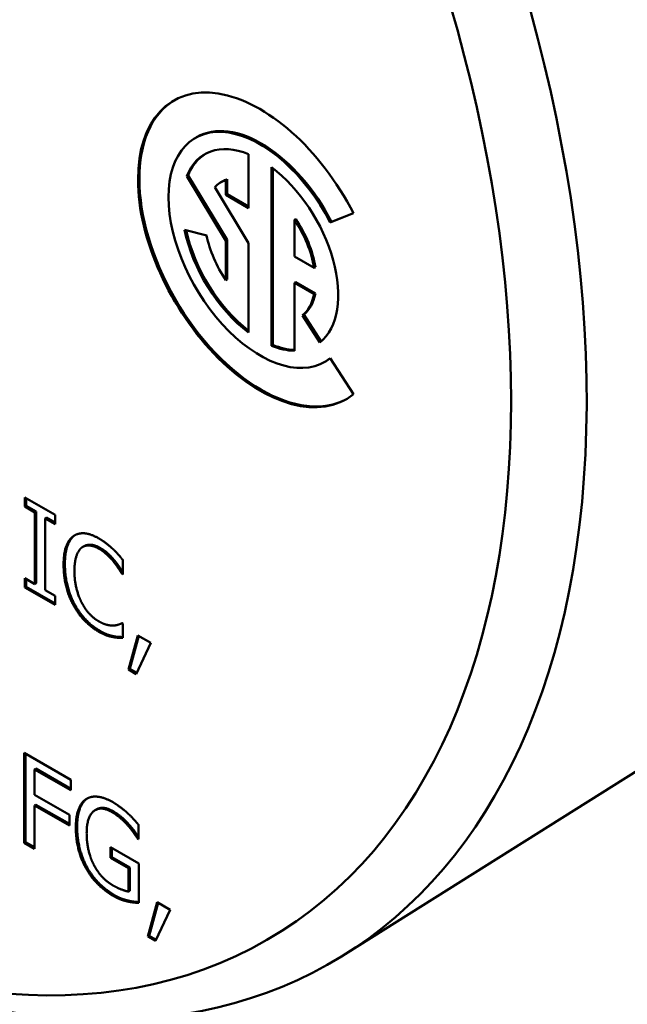
# Model space of a CAD drawing. Units: inches. Extents: x 0.04 to 5.46, y 0.04 to 4.21.
# Drawn here: x 4.83 to 5, y 3.27 to 3.54 of the extents above; entities that cross this region are included whole.
import ezdxf

# ---------------------------------------------------------------- set-up
doc = ezdxf.new("R2010")
doc.units = ezdxf.units.IN
doc.header["$LTSCALE"] = 0.25
doc.header["$MEASUREMENT"] = 0
doc.layers.add('Visible (ANSI)', color=7, linetype='Continuous', lineweight=50)
doc.layers.add('Visible Narrow (ANSI)', color=7, linetype='Continuous', lineweight=35)

msp = doc.modelspace()

# ---------------------------------------------------------------- linework, layer by layer
at = {"layer": 'Visible (ANSI)'}
for p, q in [((4.88087, 3.50471), (4.88122, 3.50491)), ((4.89534, 3.50031), (4.89534, 3.48563)), ((4.90155, 3.44822), (4.90155, 3.49673)), ((4.9019, 3.49646), (4.9019, 3.44842)), ((4.87853, 3.49428), (4.87889, 3.49449)), ((4.88912, 3.47677), (4.87853, 3.49428)), ((4.87889, 3.49449), (4.88948, 3.47697)), ((4.88912, 3.49324), (4.88948, 3.49345)), ((4.88948, 3.49345), (4.88948, 3.48942)), ((4.88612, 3.4913), (4.89534, 3.47606)), ((4.88782, 3.49266), (4.88818, 3.49286)), ((4.88912, 3.48921), (4.88912, 3.49324)), ((4.88912, 3.48921), (4.88948, 3.48942)), ((4.89534, 3.48563), (4.88912, 3.48921)), ((4.88948, 3.48942), (4.89534, 3.48603)), ((4.90777, 3.48248), (4.90812, 3.48268)), ((4.92383, 3.48421), (4.91749, 3.48172)), ((4.91784, 3.48192), (4.92381, 3.48426)), ((4.90777, 3.48248), (4.90777, 3.47247)), ((4.91749, 3.48172), (4.91784, 3.48192)), ((4.87793, 3.47976), (4.88394, 3.47815)), ((4.88912, 3.47677), (4.88948, 3.47697)), ((4.88912, 3.46605), (4.88912, 3.47677)), ((4.88948, 3.47697), (4.88948, 3.46625)), ((4.89534, 3.47606), (4.89534, 3.4518)), ((4.90777, 3.47247), (4.91314, 3.46937)), ((4.91314, 3.46937), (4.91349, 3.46957)), ((4.88912, 3.46605), (4.88948, 3.46625)), ((4.90777, 3.46529), (4.90812, 3.4655)), ((4.90777, 3.46529), (4.90777, 3.44685)), ((4.91314, 3.46219), (4.90777, 3.46529)), ((4.90812, 3.4655), (4.91349, 3.4624)), ((4.91314, 3.46219), (4.91349, 3.4624)), ((4.90995, 3.45647), (4.9103, 3.45668)), ((4.91471, 3.44911), (4.90995, 3.45647)), ((4.9103, 3.45668), (4.91503, 3.44938)), ((4.90155, 3.44822), (4.9019, 3.44842)), ((4.91602, 3.44382), (4.91638, 3.44402)), ((4.91749, 3.44482), (4.92383, 3.435)), ((4.83458, 3.40446), (4.83458, 3.40697)), ((4.83458, 3.40697), (4.84279, 3.40222)), ((4.83493, 3.40676), (4.83493, 3.40467)), ((5.11653, 3.40546), (4.92159, 3.28278)), ((4.83458, 3.40446), (4.83493, 3.40467)), ((4.83728, 3.40291), (4.83458, 3.40446)), ((4.83493, 3.40467), (4.83763, 3.40311)), ((4.83728, 3.40291), (4.83763, 3.40311)), ((4.83728, 3.38341), (4.83728, 3.40291)), ((4.83763, 3.40311), (4.83763, 3.38362)), ((4.8401, 3.40128), (4.84045, 3.40148)), ((4.84279, 3.39972), (4.8401, 3.40128)), ((4.8401, 3.40128), (4.8401, 3.38179)), ((4.84045, 3.40148), (4.84279, 3.40013)), ((4.84279, 3.40222), (4.84279, 3.39972)), ((4.85027, 3.39349), (4.85062, 3.3937)), ((4.86117, 3.38998), (4.86117, 3.38605)), ((4.86095, 3.38618), (4.86117, 3.38631)), ((4.83458, 3.38247), (4.83458, 3.38497)), ((4.83458, 3.38497), (4.83728, 3.38341)), ((4.83493, 3.38477), (4.83493, 3.38268)), ((4.83728, 3.38341), (4.83763, 3.38362)), ((4.86117, 3.38605), (4.86095, 3.38618)), ((4.83458, 3.38247), (4.83493, 3.38268)), ((4.84279, 3.37773), (4.83458, 3.38247)), ((4.83493, 3.38268), (4.84279, 3.37814)), ((4.8401, 3.38179), (4.84279, 3.38023)), ((4.84279, 3.38023), (4.84279, 3.37773)), ((4.86096, 3.37279), (4.86117, 3.37268)), ((4.86117, 3.37268), (4.86117, 3.36878)), ((4.85835, 3.36902), (4.85871, 3.36923)), ((4.8627, 3.36014), (4.86521, 3.36947)), ((4.86547, 3.36932), (4.86305, 3.36034)), ((4.86521, 3.36947), (4.86877, 3.36741)), ((4.86877, 3.36741), (4.86478, 3.35894)), ((4.8627, 3.36014), (4.86305, 3.36034)), ((4.86478, 3.35894), (4.8627, 3.36014)), ((4.86305, 3.36034), (4.86493, 3.35926)), ((4.83439, 3.31306), (4.83439, 3.33756)), ((4.83439, 3.33756), (4.84708, 3.33023)), ((4.83474, 3.33735), (4.83474, 3.31327)), ((4.83721, 3.33303), (4.83756, 3.33324)), ((4.84708, 3.32734), (4.83721, 3.33303)), ((4.83721, 3.33303), (4.83721, 3.32612)), ((4.83756, 3.33324), (4.84708, 3.32774)), ((4.84708, 3.33023), (4.84708, 3.32734)), ((4.83721, 3.32612), (4.84666, 3.32067)), ((4.83721, 3.32323), (4.83756, 3.32343)), ((4.84666, 3.31777), (4.83721, 3.32323)), ((4.83721, 3.32323), (4.83721, 3.31144)), ((4.83756, 3.32343), (4.84666, 3.31818)), ((4.8537, 3.32196), (4.85405, 3.32217)), ((4.84666, 3.32067), (4.84666, 3.31777)), ((4.86253, 3.31778), (4.86288, 3.31798)), ((4.86545, 3.31796), (4.86545, 3.31403)), ((4.86521, 3.31417), (4.86545, 3.3143)), ((4.86545, 3.31403), (4.86521, 3.31417)), ((4.83439, 3.31306), (4.83474, 3.31327)), ((4.83721, 3.31144), (4.83439, 3.31306)), ((4.83474, 3.31327), (4.83721, 3.31184)), ((4.85784, 3.30899), (4.85784, 3.31185)), ((4.85784, 3.31185), (4.86554, 3.30741)), ((4.85819, 3.31165), (4.85819, 3.3092)), ((4.85784, 3.30899), (4.85819, 3.3092)), ((4.86275, 3.30616), (4.85784, 3.30899)), ((4.85819, 3.3092), (4.86311, 3.30636)), ((4.86275, 3.30616), (4.86311, 3.30636)), ((4.86275, 3.29982), (4.86275, 3.30616)), ((4.86311, 3.30636), (4.86311, 3.30003)), ((4.86554, 3.30741), (4.86554, 3.29671)), ((4.86275, 3.29982), (4.86311, 3.30003)), ((4.86798, 3.28758), (4.87049, 3.29691)), ((4.87075, 3.29676), (4.86833, 3.28778)), ((4.87049, 3.29691), (4.87405, 3.29485)), ((4.87405, 3.29485), (4.87006, 3.28638)), ((4.86798, 3.28758), (4.86833, 3.28778)), ((4.87006, 3.28638), (4.86798, 3.28758)), ((4.86833, 3.28778), (4.87021, 3.2867))]:
    msp.add_line(p, q, dxfattribs=at)
for centre, major_axis, start_param, end_param in [((4.95024, 3.6852), (-0.16274, 0.28188), 3.16361, 6.261168), ((4.75082, 3.57006), (0.16713, -0.28948), 5.556488, 10.151475), ((4.89844, 3.47426), (0.02344, -0.04059), 1.48353, 6.370452), ((4.8988, 3.47447), (-0.02344, 0.04059), 0.007543, 3.13405), ((4.89844, 3.47426), (-0.01758, 0.03045), 4.625123, 9.512044), ((4.8988, 3.47447), (-0.01758, 0.03045), 4.625123, 6.283185), ((4.89844, 3.47426), (-0.01501, 0.02601), 5.644656, 6.713528), ((4.8988, 3.47447), (-0.01501, 0.02601), 0.011774, 0.430343), ((4.89844, 3.47426), (0.01501, -0.02601), 0.087266, 2.209326), ((4.8988, 3.47447), (-0.01062, 0.01839), 6.167409, 6.283185), ((4.89844, 3.47426), (-0.01062, 0.01839), 6.167409, 6.459667), ((4.8988, 3.47447), (-0.01062, 0.01839), 4.135393, 4.828165), ((4.89844, 3.47426), (-0.01062, 0.01839), 4.135393, 4.828165), ((4.89844, 3.47426), (-0.01501, 0.02601), 1.047198, 2.209326), ((4.8988, 3.47447), (0.01501, -0.02601), 4.200564, 5.334065), ((4.89844, 3.47426), (0.01062, -0.01839), 4.18879, 4.828165), ((4.89844, 3.47426), (0.01062, -0.01839), 0.087266, 0.576996), ((4.8988, 3.47447), (0.01062, -0.01839), 0.087266, 0.576996), ((4.89844, 3.47426), (0.01501, -0.02601), 5.644656, 5.9523), ((4.8988, 3.47447), (0.01501, -0.02601), 5.644656, 5.93385), ((4.8988, 3.47447), (0.01758, -0.03045), 0, 0.067228)]:
    msp.add_ellipse(centre, major_axis=major_axis, ratio=0.57735, start_param=start_param, end_param=end_param, dxfattribs=at)
msp.add_ellipse((4.74022, 3.56394), major_axis=(-0.16009, 0.27728), ratio=0.57735, dxfattribs=at)
for points in [[(4.84773, 3.39644), (4.849, 3.39735), (4.85247, 3.39707), (4.85462, 3.39583)], [(4.84508, 3.38863), (4.84508, 3.39171), (4.84644, 3.39549), (4.84773, 3.39644)], [(4.84808, 3.39664), (4.84679, 3.3957), (4.84543, 3.39192), (4.84543, 3.38884)], [(4.84826, 3.39676), (4.84817, 3.3967), (4.84808, 3.39664)], [(4.85462, 3.39583), (4.85569, 3.39521), (4.85756, 3.39378), (4.85835, 3.39304)], [(4.84991, 3.39325), (4.84902, 3.39252), (4.84802, 3.3893), (4.84802, 3.38694)], [(4.8546, 3.39306), (4.85325, 3.39385), (4.85082, 3.39395), (4.84991, 3.39325)], [(4.85856, 3.38961), (4.85775, 3.39059), (4.85584, 3.39235), (4.8546, 3.39306)], [(4.85496, 3.39327), (4.8562, 3.39255), (4.8581, 3.39079), (4.85891, 3.38981)], [(4.85835, 3.39304), (4.85904, 3.39239), (4.86047, 3.39083), (4.86117, 3.38998)], [(4.86095, 3.38618), (4.86057, 3.3868), (4.8594, 3.38858), (4.85856, 3.38961)], [(4.84774, 3.37765), (4.84647, 3.37997), (4.84508, 3.38554), (4.84508, 3.38863)], [(4.84543, 3.38884), (4.84543, 3.38574), (4.84683, 3.38017), (4.8481, 3.37785)], [(4.84802, 3.38694), (4.84802, 3.38442), (4.84907, 3.38018), (4.84998, 3.3784)], [(4.84998, 3.3784), (4.85087, 3.37667), (4.85326, 3.37406), (4.8546, 3.37329)], [(4.85457, 3.37049), (4.85251, 3.37168), (4.84902, 3.37531), (4.84774, 3.37765)], [(4.8481, 3.37785), (4.84937, 3.37551), (4.85286, 3.37189), (4.85492, 3.3707)], [(4.8546, 3.37329), (4.85582, 3.37259), (4.8579, 3.37208), (4.85871, 3.37213)], [(4.85835, 3.36902), (4.85742, 3.3692), (4.85584, 3.36976), (4.85457, 3.37049)], [(4.85492, 3.3707), (4.8562, 3.36996), (4.85778, 3.36941), (4.85871, 3.36923)], [(4.85871, 3.37213), (4.85949, 3.3722), (4.86064, 3.37261), (4.86096, 3.37279)], [(4.86117, 3.36878), (4.86047, 3.36881), (4.85923, 3.36883), (4.85835, 3.36902)], [(4.8484, 3.31724), (4.8484, 3.3202), (4.84984, 3.32405), (4.85119, 3.32494)], [(4.85154, 3.32515), (4.8502, 3.32425), (4.84875, 3.3204), (4.84875, 3.31745)], [(4.85119, 3.32494), (4.85247, 3.32581), (4.85626, 3.32537), (4.85851, 3.32407)], [(4.85158, 3.32518), (4.85156, 3.32516), (4.85154, 3.32515)], [(4.85818, 3.32144), (4.85512, 3.32321), (4.85134, 3.32007), (4.85134, 3.31564)], [(4.85405, 3.32217), (4.85584, 3.3232), (4.85854, 3.32164)], [(4.85851, 3.32407), (4.85959, 3.32344), (4.86155, 3.32196), (4.86245, 3.32112)], [(4.86253, 3.31778), (4.86167, 3.31877), (4.85945, 3.32071), (4.85818, 3.32144)], [(4.85854, 3.32164), (4.85981, 3.32091), (4.86203, 3.31897), (4.86288, 3.31798)], [(4.86245, 3.32112), (4.86317, 3.32047), (4.86492, 3.31858), (4.86545, 3.31796)], [(4.85117, 3.3061), (4.84983, 3.3085), (4.8484, 3.31413), (4.8484, 3.31724)], [(4.84875, 3.31745), (4.84875, 3.31433), (4.85018, 3.3087), (4.85152, 3.3063)], [(4.86521, 3.31417), (4.86468, 3.31501), (4.86356, 3.31663), (4.86253, 3.31778)], [(4.85134, 3.31564), (4.85134, 3.31318), (4.85234, 3.30891), (4.85328, 3.3071)], [(4.85849, 3.29867), (4.85624, 3.29997), (4.85251, 3.30371), (4.85117, 3.3061)], [(4.85152, 3.3063), (4.85286, 3.30392), (4.85659, 3.30018), (4.85884, 3.29888)], [(4.85328, 3.3071), (4.85419, 3.3053), (4.85677, 3.30248), (4.85839, 3.30155)], [(4.85839, 3.30155), (4.85957, 3.30087), (4.86195, 3.29989), (4.86275, 3.29982)], [(4.86241, 3.29712), (4.86136, 3.29737), (4.85968, 3.29799), (4.85849, 3.29867)], [(4.85884, 3.29888), (4.86003, 3.29819), (4.86172, 3.29758), (4.86276, 3.29733)], [(4.86554, 3.29671), (4.86501, 3.29674), (4.86318, 3.29694), (4.86241, 3.29712)]]:
    msp.add_open_spline(points, degree=2, dxfattribs=at)
for points, knots in [([(4.85062, 3.3937), (4.85141, 3.39415), (4.8536, 3.39405), (4.85496, 3.39327)], [-1.808511, -1.808511, -1.808511, -1, 0, 0, 0]), ([(4.85891, 3.38981), (4.85975, 3.38879), (4.86083, 3.38715), (4.86117, 3.3866)], [-2, -2, -2, -1, -0.164582, -0.164582, -0.164582]), ([(4.85871, 3.36923), (4.85958, 3.36904), (4.86066, 3.36902), (4.86117, 3.369)], [-2, -2, -2, -1, -0.254771, -0.254771, -0.254771]), ([(4.86288, 3.31798), (4.86392, 3.31683), (4.86497, 3.3153), (4.86545, 3.31455)], [-2, -2, -2, -1, -0.105644, -0.105644, -0.105644]), ([(4.86276, 3.29733), (4.86354, 3.29714), (4.86509, 3.29697), (4.86554, 3.29694)], [-2, -2, -2, -1, -0.299823, -0.299823, -0.299823])]:
    msp.add_open_spline(points, degree=2, knots=knots, dxfattribs=at)
at = {"layer": 'Visible Narrow (ANSI)'}
for p, q in [((4.84773, 3.39644), (4.84808, 3.39664)), ((4.8546, 3.39306), (4.85496, 3.39327)), ((4.85856, 3.38961), (4.85891, 3.38981)), ((4.84508, 3.38863), (4.84543, 3.38884)), ((4.84774, 3.37765), (4.8481, 3.37785)), ((4.85457, 3.37049), (4.85492, 3.3707)), ((4.85119, 3.32494), (4.85154, 3.32515)), ((4.85818, 3.32144), (4.85854, 3.32164)), ((4.8484, 3.31724), (4.84875, 3.31745)), ((4.85117, 3.3061), (4.85152, 3.3063)), ((4.85849, 3.29867), (4.85884, 3.29888)), ((4.86241, 3.29712), (4.86276, 3.29733))]:
    msp.add_line(p, q, dxfattribs=at)

doc.saveas('drawing.dxf')
